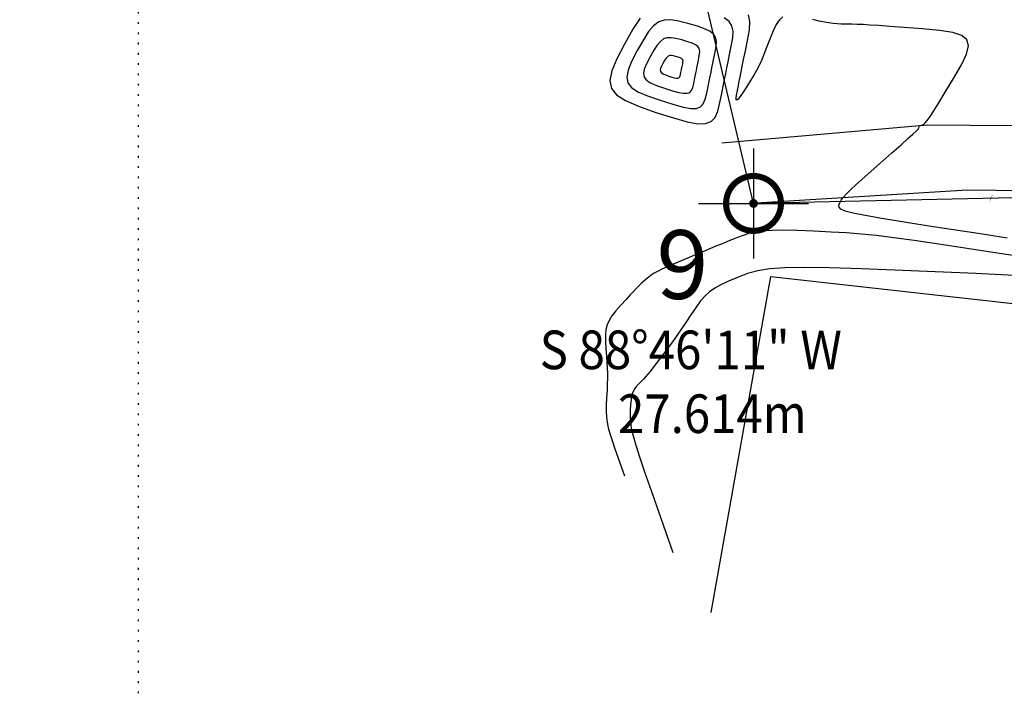
# Model space of a CAD drawing. Units: millimetres. Extents: x 481097 to 482283, y 2134800 to 2135904.
# Drawn here: x 481493 to 481550, y 2135247 to 2135286 of the extents above; entities that cross this region are included whole.
import ezdxf
from ezdxf.enums import TextEntityAlignment as Align

# ---------------------------------------------------------------- set-up
doc = ezdxf.new("R2010")
doc.units = ezdxf.units.MM
doc.header["$LTSCALE"] = 10
doc.linetypes.add('PUNTOS1', pattern=[0.05, 0, -0.05])
for name, color, linetype in [('Banqueta', 4, 'Continuous'), ('CVL_CURV_D', 23, 'Continuous'), ('CVL_CURV_G', 24, 'Continuous'), ('CVL_RETUTM', 4, 'PUNTOS1'), ('Lindero', 20, 'Continuous'), ('SIMBOLOGIA', 9, 'Continuous'), ('Texto General', 2, 'Continuous')]:
    doc.layers.add(name, color=color, linetype=linetype)
doc.styles.add('ROMANC', font='romanc.shx')
doc.styles.add('ROMAND', font='romand', dxfattribs={"height": 0.2})
doc.styles.get("Standard").update_dxf_attribs({"font": 'arial.ttf'})
doc.linetypes.add('RAYAXXX', pattern='A,0.8,["XXX",Standard,S=0.08,R=0,X=0,Y=-0.04],-0.22', length=1.02)

# ---------------------------------------------------------------- blocks, each defined once
blk = doc.blocks.new('VERTICE')
at = {"layer": 'SIMBOLOGIA'}
for points in [[(0, 0.4), (0, -0.4)], [(-0.4, 0), (0.4, 0)]]:
    blk.add_lwpolyline(points, dxfattribs=at)
at = {"layer": 'SIMBOLOGIA', "const_width": 0.0444}
blk.add_lwpolyline([(-0.1999, 0, 1), (0.1999, 0, 1)], format="xyb", close=True, dxfattribs=at)
at = {"layer": 'SIMBOLOGIA', "const_width": 0.032}
blk.add_lwpolyline([(-0.016, 0, 1), (0.016, 0, 1), (-0.016, 0, 1)], format="xyb", dxfattribs=at)

msp = doc.modelspace()

# ---------------------------------------------------------------- linework, layer by layer
at = {"layer": 'Banqueta'}
for points in [[(481679.509, 2135197.331), (481674.312, 2135205.112), (481667.255, 2135217.237), (481655.911, 2135236.698), (481644.324, 2135256.93), (481639.938, 2135264.663, 0.173193), (481624.993, 2135275.26), (481624.993, 2135275.26), (481618.552, 2135276.731), (481602.731, 2135280.267), (481590.889, 2135281.849), (481576.207, 2135281.389), (481563.572, 2135280.056), (481545.975, 2135280.197), (481534.011, 2135279.145)], [(481668.535, 2135200.808), (481661.767, 2135214.75), (481650.324, 2135234.191), (481639.19, 2135253.882), (481634.311, 2135262.85, 0.221982), (481618.568, 2135273.834), (481601.895, 2135276.897), (481591.788, 2135278.223), (481576.841, 2135277.517), (481563.46, 2135276.227), (481548.291, 2135276.399), (481535.704, 2135275.625)]]:
    msp.add_lwpolyline(points, format="xyb", dxfattribs=at)
at = {"layer": 'CVL_CURV_D'}
for points, elevation in [([(481529.245, 2135286.431), (481528.82, 2135285.776), (481528.333, 2135284.918), (481527.882, 2135284.048), (481527.595, 2135283.35), (481527.488, 2135282.791), (481527.574, 2135282.339), (481527.87, 2135281.96), (481528.39, 2135281.622), (481529.149, 2135281.293), (481530.163, 2135280.94), (481531.187, 2135280.615), (481531.992, 2135280.393), (481532.606, 2135280.281), (481533.06, 2135280.282), (481533.386, 2135280.401), (481533.613, 2135280.644), (481533.773, 2135281.014), (481533.896, 2135281.516), (481534, 2135282.035), (481534.087, 2135282.469), (481534.163, 2135282.845), (481534.232, 2135283.189), (481534.301, 2135283.529), (481534.375, 2135283.891), (481534.459, 2135284.303), (481534.559, 2135284.791)], 2294), ([(481533.614, 2135284.451), (481533.674, 2135284.802), (481533.687, 2135285.085), (481533.639, 2135285.313), (481533.517, 2135285.501), (481533.308, 2135285.661), (481533, 2135285.809), (481532.58, 2135285.956), (481532.034, 2135286.117), (481531.48, 2135286.259), (481531.027, 2135286.33), (481530.651, 2135286.317), (481530.328, 2135286.207), (481530.034, 2135285.988), (481529.743, 2135285.646), (481529.433, 2135285.169), (481529.079, 2135284.543), (481528.75, 2135283.91), (481528.541, 2135283.401), (481528.463, 2135282.994), (481528.526, 2135282.665), (481528.741, 2135282.389), (481529.12, 2135282.143), (481529.673, 2135281.903), (481530.412, 2135281.646), (481531.158, 2135281.409), (481531.744, 2135281.247), (481532.191, 2135281.165), (481532.523, 2135281.166), (481532.76, 2135281.253), (481532.926, 2135281.43), (481533.042, 2135281.699), (481533.131, 2135282.065), (481533.207, 2135282.443), (481533.271, 2135282.76), (481533.326, 2135283.033), (481533.377, 2135283.284), (481533.427, 2135283.532), (481533.481, 2135283.796), (481533.542, 2135284.096), (481533.614, 2135284.451)], 2294.5), ([(481534.559, 2135284.791), (481534.641, 2135285.272), (481534.658, 2135285.661), (481534.592, 2135285.974), (481534.425, 2135286.232), (481534.139, 2135286.452)], 2294), ([(481537.555, 2135286.506), (481537.356, 2135286.333), (481537.176, 2135286.066), (481536.998, 2135285.694), (481536.804, 2135285.207), (481536.614, 2135284.711), (481536.453, 2135284.303), (481536.309, 2135283.961), (481536.171, 2135283.663), (481536.028, 2135283.385), (481535.869, 2135283.105), (481535.683, 2135282.8), (481535.459, 2135282.448), (481535.24, 2135282.111), (481535.073, 2135281.866), (481534.954, 2135281.711), (481534.877, 2135281.644), (481534.839, 2135281.662), (481534.835, 2135281.765), (481534.86, 2135281.949), (481534.91, 2135282.214), (481534.967, 2135282.498), (481535.019, 2135282.757), (481535.072, 2135283.016), (481535.129, 2135283.297), (481535.195, 2135283.625), (481535.277, 2135284.024), (481535.378, 2135284.518), (481535.503, 2135285.13), (481535.609, 2135285.742), (481535.636, 2135286.235), (481535.564, 2135286.63)], 2293.5), ([(481550.629, 2135273.615), (481549.439, 2135273.8), (481548.029, 2135274.018), (481546.319, 2135274.281), (481544.635, 2135274.542), (481543.326, 2135274.752), (481542.347, 2135274.923), (481541.654, 2135275.065), (481541.2, 2135275.187), (481540.942, 2135275.3), (481540.833, 2135275.415), (481540.83, 2135275.542), (481540.874, 2135275.676), (481540.952, 2135275.819), (481541.083, 2135275.99), (481541.286, 2135276.209), (481541.582, 2135276.497), (481541.99, 2135276.872), (481542.529, 2135277.356), (481543.219, 2135277.968), (481543.909, 2135278.577), (481544.446, 2135279.054), (481544.848, 2135279.413), (481545.134, 2135279.674), (481545.323, 2135279.853), (481545.434, 2135279.967), (481545.484, 2135280.034), (481545.494, 2135280.071), (481545.491, 2135280.096), (481545.493, 2135280.117), (481545.501, 2135280.135), (481545.517, 2135280.15), (481545.543, 2135280.165), (481545.58, 2135280.18), (481545.631, 2135280.196), (481545.696, 2135280.216), (481545.77, 2135280.25), (481545.859, 2135280.327), (481545.976, 2135280.468), (481546.136, 2135280.696), (481546.354, 2135281.032), (481546.645, 2135281.5), (481547.024, 2135282.119), (481547.506, 2135282.914), (481547.966, 2135283.711), (481548.259, 2135284.335), (481548.37, 2135284.812), (481548.284, 2135285.165), (481547.985, 2135285.417), (481547.46, 2135285.593), (481546.692, 2135285.716), (481545.667, 2135285.81), (481544.627, 2135285.888), (481543.799, 2135285.948), (481543.148, 2135285.994), (481542.637, 2135286.028), (481542.231, 2135286.051), (481541.893, 2135286.065), (481541.588, 2135286.074), (481541.279, 2135286.079), (481540.982, 2135286.084), (481540.724, 2135286.095), (481540.484, 2135286.115), (481540.243, 2135286.148), (481539.981, 2135286.195), (481539.678, 2135286.261), (481539.315, 2135286.348)], 2293.5), ([(481531.726, 2135283.771), (481531.741, 2135283.861), (481531.744, 2135283.933), (481531.732, 2135283.991), (481531.701, 2135284.039), (481531.648, 2135284.08), (481531.569, 2135284.117), (481531.462, 2135284.155), (481531.323, 2135284.196), (481531.182, 2135284.232), (481531.067, 2135284.25), (481530.971, 2135284.247), (481530.888, 2135284.219), (481530.813, 2135284.163), (481530.739, 2135284.076), (481530.66, 2135283.954), (481530.57, 2135283.795), (481530.486, 2135283.634), (481530.433, 2135283.504), (481530.413, 2135283.4), (481530.429, 2135283.316), (481530.484, 2135283.246), (481530.581, 2135283.183), (481530.722, 2135283.122), (481530.91, 2135283.057), (481531.1, 2135282.996), (481531.249, 2135282.955), (481531.363, 2135282.934), (481531.448, 2135282.934), (481531.508, 2135282.956), (481531.55, 2135283.001), (481531.58, 2135283.07), (481531.603, 2135283.163), (481531.622, 2135283.26), (481531.638, 2135283.34), (481531.652, 2135283.41), (481531.665, 2135283.474), (481531.678, 2135283.537), (481531.692, 2135283.604), (481531.707, 2135283.681), (481531.726, 2135283.771)], 2295.5), ([(481551.61, 2135272.501), (481550.187, 2135272.72), (481548.42, 2135272.991), (481546.649, 2135273.261), (481545.209, 2135273.473), (481544.026, 2135273.636), (481543.025, 2135273.759), (481542.132, 2135273.85), (481541.273, 2135273.918), (481540.373, 2135273.97), (481539.358, 2135274.015), (481538.37, 2135274.051), (481537.575, 2135274.069), (481536.936, 2135274.065), (481536.415, 2135274.035), (481535.974, 2135273.976), (481535.576, 2135273.885), (481535.182, 2135273.757), (481534.755, 2135273.59), (481534.338, 2135273.418), (481533.982, 2135273.271), (481533.662, 2135273.139), (481533.353, 2135273.01), (481533.031, 2135272.876), (481532.67, 2135272.725), (481532.247, 2135272.548), (481531.736, 2135272.333), (481531.23, 2135272.119), (481530.828, 2135271.945), (481530.511, 2135271.801), (481530.262, 2135271.679), (481530.063, 2135271.568), (481529.897, 2135271.461), (481529.746, 2135271.348), (481529.592, 2135271.219), (481529.443, 2135271.088), (481529.308, 2135270.965), (481529.176, 2135270.838), (481529.034, 2135270.695), (481528.87, 2135270.523), (481528.673, 2135270.31), (481528.43, 2135270.043), (481528.129, 2135269.71), (481527.832, 2135269.372), (481527.603, 2135269.081), (481527.435, 2135268.817), (481527.32, 2135268.559), (481527.252, 2135268.287), (481527.223, 2135267.98), (481527.226, 2135267.616), (481527.254, 2135267.175), (481527.288, 2135266.733), (481527.313, 2135266.362), (481527.329, 2135266.039), (481527.337, 2135265.74), (481527.337, 2135265.443), (481527.33, 2135265.124), (481527.316, 2135264.758), (481527.294, 2135264.324), (481527.276, 2135263.889), (481527.272, 2135263.521), (481527.287, 2135263.195), (481527.324, 2135262.887), (481527.387, 2135262.571), (481527.481, 2135262.225), (481527.61, 2135261.822), (481527.776, 2135261.34), (481528.331, 2135259.767)], 2294), ([(481551.452, 2135271.415), (481550.291, 2135271.482), (481548.806, 2135271.553), (481546.913, 2135271.636), (481544.533, 2135271.734), (481542.154, 2135271.825), (481540.27, 2135271.883), (481538.8, 2135271.904), (481537.667, 2135271.883), (481536.792, 2135271.819), (481536.095, 2135271.708), (481535.497, 2135271.546), (481534.921, 2135271.33), (481534.386, 2135271.103), (481533.952, 2135270.899), (481533.595, 2135270.7), (481533.294, 2135270.488), (481533.026, 2135270.245), (481532.769, 2135269.952), (481532.501, 2135269.594), (481532.198, 2135269.15), (481531.902, 2135268.704), (481531.656, 2135268.338), (481531.446, 2135268.029), (481531.258, 2135267.758), (481531.076, 2135267.504), (481530.888, 2135267.246), (481530.678, 2135266.965), (481530.431, 2135266.638), (481530.188, 2135266.318), (481529.99, 2135266.06), (481529.827, 2135265.852), (481529.689, 2135265.682), (481529.565, 2135265.537), (481529.446, 2135265.405), (481529.321, 2135265.274), (481529.18, 2135265.131), (481529.044, 2135264.988), (481528.936, 2135264.856), (481528.854, 2135264.723), (481528.793, 2135264.575), (481528.748, 2135264.402), (481528.716, 2135264.189), (481528.692, 2135263.924), (481528.673, 2135263.596), (481528.663, 2135263.248), (481528.68, 2135262.909), (481528.733, 2135262.54), (481528.832, 2135262.104), (481528.987, 2135261.561), (481529.208, 2135260.873), (481529.505, 2135260.001), (481529.888, 2135258.908), (481531.158, 2135255.302)], 2294.5)]:
    msp.add_lwpolyline(points, dxfattribs=dict(at, elevation=elevation))
at = {"layer": 'CVL_CURV_G', "elevation": 2295}
msp.add_lwpolyline([(481532.67, 2135284.111), (481532.708, 2135284.331), (481532.716, 2135284.509), (481532.685, 2135284.652), (481532.609, 2135284.77), (481532.478, 2135284.871), (481532.285, 2135284.963), (481532.021, 2135285.055), (481531.679, 2135285.157), (481531.331, 2135285.246), (481531.047, 2135285.29), (481530.811, 2135285.282), (481530.608, 2135285.213), (481530.424, 2135285.076), (481530.241, 2135284.861), (481530.047, 2135284.562), (481529.824, 2135284.169), (481529.618, 2135283.772), (481529.487, 2135283.453), (481529.438, 2135283.197), (481529.477, 2135282.99), (481529.613, 2135282.817), (481529.85, 2135282.663), (481530.197, 2135282.513), (481530.661, 2135282.351), (481531.129, 2135282.202), (481531.497, 2135282.101), (481531.777, 2135282.05), (481531.985, 2135282.05), (481532.134, 2135282.105), (481532.238, 2135282.215), (481532.311, 2135282.385), (481532.367, 2135282.614), (481532.415, 2135282.852), (481532.455, 2135283.05), (481532.489, 2135283.222), (481532.521, 2135283.379), (481532.552, 2135283.534), (481532.586, 2135283.7), (481532.625, 2135283.888), (481532.67, 2135284.111)], dxfattribs=at)
at = {"layer": 'CVL_RETUTM', "linetype": 'PUNTOS1'}
msp.add_line((481500, 2135900), (481500, 2134800), dxfattribs=at)
at = {"layer": 'Lindero'}
msp.add_lwpolyline([(481726.508, 2135659.378), (481734.248, 2135650.126, -0.037323), (481761.391, 2135611.306), (481797.53, 2135550.087), (481817.446, 2135517.853, 0.034287), (481849.756, 2135475.455), (481870.863, 2135453.046, -0.402935), (481852.135, 2135264.448), (481835.549, 2135251.638), (481686.346, 2135184.144), (481679.509, 2135197.331), (481672.378, 2135192.892), (481661.767, 2135214.75), (481634.311, 2135262.85, 0.221982), (481618.568, 2135273.834), (481591.788, 2135278.223), (481563.46, 2135276.227), (481535.852, 2135275.634), (481513.111, 2135371.75), (481489.437, 2135390.324)], format="xyb", dxfattribs=at)
at = {"layer": 'SIMBOLOGIA'}
msp.add_lwpolyline([(481549.656, 2135275.931, 0, 1, 0), (481548.347, 2135272.735, 0, 0, 0), (481544.977, 2135264.754, 0, 0, 0), (481528.362, 2135264.754, 0, 0, 0)], format="xyseb", dxfattribs=at)
at = {"layer": 'SIMBOLOGIA', "linetype": 'RAYAXXX'}
msp.add_lwpolyline([(481533.375, 2135251.802), (481536.86, 2135271.374), (481557.931, 2135269.024), (481560.954, 2135268.989), (481566.863, 2135269.056), (481569.852, 2135269.343), (481578.716, 2135270.583), (481585.327, 2135271.598), (481591.892, 2135270.253), (481594.985, 2135269.3), (481632.429, 2135183.274)], dxfattribs=at)

# ---------------------------------------------------------------- block references
at = {"layer": 'SIMBOLOGIA', "xscale": 8, "yscale": 8}
msp.add_blockref('VERTICE', (481535.852, 2135275.634), dxfattribs=at)

# ---------------------------------------------------------------- texts
at = {"layer": 'Texto General', "color": 6, "style": 'ROMANC'}
msp.add_text('9', height=4, dxfattribs=at).set_placement((481530.193, 2135268.826, 5730.858), align=Align.BOTTOM_LEFT)
at = {"layer": 'Texto General', "color": 7, "style": 'ROMAND', "width": 0.9}
for s, p in [('S 88%%d46\'11" W', (481532.197, 2135266.814)), ('27.614m', (481533.454, 2135263.095))]:
    msp.add_text(s, height=2.25, dxfattribs=at).set_placement(p, align=Align.MIDDLE)

doc.saveas('drawing.dxf')
